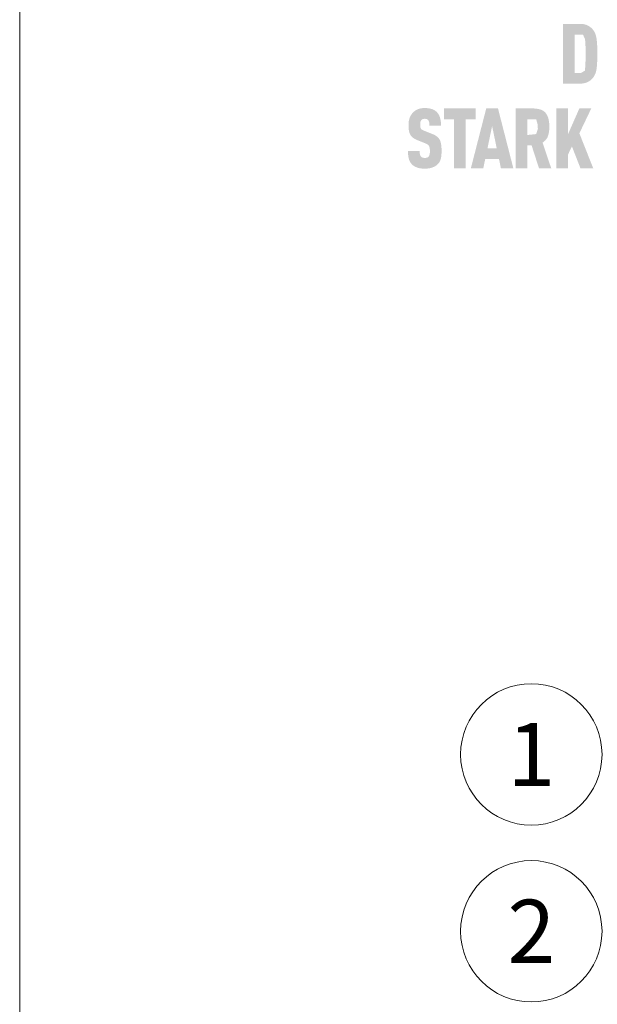
# Model space of a CAD drawing. Units: millimetres. Extents: x -10653 to 37780, y -9749 to -8279.
# Drawn here: x 14374 to 14456, y -9289 to -9150 of the extents above; entities that cross this region are included whole.
import ezdxf
from ezdxf.enums import TextEntityAlignment as Align

# ---------------------------------------------------------------- set-up
doc = ezdxf.new("R2010")
doc.units = ezdxf.units.MM
doc.layers.add('08_Bemassung', color=7, linetype='Continuous', lineweight=5, true_color=0x505f69)
doc.layers.add('10_Blattrahmen', color=7, linetype='Continuous', lineweight=20, true_color=0x000000)
doc.styles.add('PREFA_Standard', font='arial.ttf', dxfattribs={"height": 20})

msp = doc.modelspace()

# ---------------------------------------------------------------- hatches: boundary and pattern name
h = msp.add_hatch(color=256)
h.dxf.hatch_style = 1
h.paths.add_polyline_path([(14456.027, -9155.586), (14456.042, -9155.058), (14456.041, -9153.901), (14456.027, -9153.401), (14456.014, -9153.153), (14455.997, -9152.914), (14455.976, -9152.685), (14455.952, -9152.466), (14455.937, -9152.36), (14455.92, -9152.257), (14455.901, -9152.156), (14455.879, -9152.059), (14455.855, -9151.964), (14455.828, -9151.871), (14455.799, -9151.782), (14455.783, -9151.738), (14455.767, -9151.695), (14455.75, -9151.652), (14455.733, -9151.611), (14455.715, -9151.57), (14455.696, -9151.529), (14455.677, -9151.489), (14455.657, -9151.45), (14455.637, -9151.412), (14455.616, -9151.374), (14455.594, -9151.337), (14455.572, -9151.301), (14455.549, -9151.265), (14455.525, -9151.23), (14455.501, -9151.196), (14455.477, -9151.162), (14455.451, -9151.129), (14455.391, -9151.055), (14455.355, -9151.014), (14455.319, -9150.973), (14455.28, -9150.934), (14455.241, -9150.895), (14455.2, -9150.857), (14455.158, -9150.82), (14455.115, -9150.783), (14455.07, -9150.748), (14455.024, -9150.713), (14454.977, -9150.679), (14454.929, -9150.646), (14454.879, -9150.614), (14454.828, -9150.582), (14454.775, -9150.552), (14454.722, -9150.522), (14454.694, -9150.507), (14454.666, -9150.493), (14454.638, -9150.48), (14454.609, -9150.466), (14454.579, -9150.454), (14454.549, -9150.441), (14454.518, -9150.43), (14454.487, -9150.418), (14454.455, -9150.407), (14454.422, -9150.397), (14454.356, -9150.377), (14454.287, -9150.359), (14454.216, -9150.343), (14454.143, -9150.328), (14454.067, -9150.316), (14453.989, -9150.305), (14453.909, -9150.296), (14453.827, -9150.288), (14453.743, -9150.283), (14453.656, -9150.279), (14451.19, -9150.276), (14451.19, -9158.731), (14453.567, -9158.731), (14453.656, -9158.729), (14453.743, -9158.725), (14453.827, -9158.719), (14453.909, -9158.712), (14453.989, -9158.703), (14454.067, -9158.692), (14454.143, -9158.679), (14454.216, -9158.665), (14454.287, -9158.648), (14454.356, -9158.63), (14454.422, -9158.611), (14454.455, -9158.6), (14454.487, -9158.589), (14454.518, -9158.578), (14454.549, -9158.566), (14454.579, -9158.554), (14454.609, -9158.541), (14454.638, -9158.528), (14454.666, -9158.514), (14454.694, -9158.5), (14454.722, -9158.486), (14454.775, -9158.456), (14454.828, -9158.425), (14454.879, -9158.394), (14454.929, -9158.362), (14454.977, -9158.328), (14455.024, -9158.295), (14455.07, -9158.26), (14455.115, -9158.224), (14455.158, -9158.188), (14455.2, -9158.151), (14455.241, -9158.113), (14455.28, -9158.074), (14455.319, -9158.034), (14455.355, -9157.994), (14455.391, -9157.953), (14455.451, -9157.878), (14455.477, -9157.845), (14455.501, -9157.811), (14455.525, -9157.777), (14455.549, -9157.742), (14455.572, -9157.706), (14455.594, -9157.669), (14455.616, -9157.632), (14455.637, -9157.594), (14455.657, -9157.555), (14455.677, -9157.516), (14455.696, -9157.476), (14455.715, -9157.435), (14455.733, -9157.394), (14455.75, -9157.352), (14455.767, -9157.309), (14455.799, -9157.221), (14455.828, -9157.131), (14455.855, -9157.038), (14455.879, -9156.942), (14455.901, -9156.843), (14455.92, -9156.741), (14455.937, -9156.637), (14455.952, -9156.53), (14455.976, -9156.308), (14455.997, -9156.077), (14456.014, -9155.837)])
h.paths.add_polyline_path([(14454.364, -9155.871), (14454.3, -9156.885), (14453.761, -9157.209), (14452.842, -9157.209), (14452.842, -9151.799), (14454.02, -9151.799), (14454.305, -9152.448), (14454.361, -9153.047), (14454.387, -9153.788), (14454.393, -9155.03)], flags=16)
h = msp.add_hatch(color=256)
h.dxf.hatch_style = 1
h.paths.add_polyline_path([(14433.451, -9166.282), (14433.421, -9166.256), (14433.39, -9166.23), (14433.358, -9166.204), (14433.325, -9166.178), (14433.291, -9166.153), (14433.256, -9166.129), (14433.221, -9166.105), (14433.184, -9166.081), (14433.146, -9166.058), (14433.108, -9166.035), (14433.069, -9166.012), (14433.028, -9165.99), (14432.945, -9165.948), (14432.858, -9165.907), (14432.767, -9165.867), (14431.527, -9165.378), (14431.45, -9165.344), (14431.375, -9165.307), (14431.311, -9165.27), (14431.264, -9165.238), (14431.216, -9165.202), (14431.17, -9165.16), (14431.131, -9165.117), (14431.1, -9165.072), (14431.073, -9165.021), (14431.053, -9164.971), (14431.039, -9164.925), (14431.026, -9164.875), (14431.017, -9164.828), (14431.008, -9164.764), (14431.001, -9164.683), (14430.999, -9164.594), (14431.001, -9164.423), (14431.005, -9164.352), (14431.014, -9164.269), (14431.024, -9164.207), (14431.036, -9164.152), (14431.051, -9164.101), (14431.07, -9164.053), (14431.092, -9164.007), (14431.117, -9163.964), (14431.165, -9163.897), (14431.201, -9163.857), (14431.241, -9163.823), (14431.283, -9163.794), (14431.326, -9163.77), (14431.374, -9163.75), (14431.426, -9163.733), (14431.481, -9163.719), (14431.54, -9163.709), (14431.627, -9163.7), (14431.695, -9163.701), (14431.761, -9163.706), (14431.822, -9163.715), (14431.877, -9163.727), (14431.931, -9163.745), (14431.982, -9163.768), (14432.036, -9163.801), (14432.084, -9163.839), (14432.127, -9163.882), (14432.164, -9163.931), (14432.198, -9163.986), (14432.227, -9164.046), (14432.25, -9164.11), (14432.267, -9164.178), (14432.277, -9164.236), (14432.283, -9164.298), (14432.288, -9164.347), (14432.294, -9164.428), (14432.297, -9164.555), (14432.296, -9164.665), (14433.952, -9164.665), (14433.95, -9164.508), (14433.943, -9164.355), (14433.932, -9164.207), (14433.924, -9164.134), (14433.916, -9164.063), (14433.906, -9163.993), (14433.894, -9163.923), (14433.882, -9163.855), (14433.868, -9163.788), (14433.854, -9163.723), (14433.838, -9163.658), (14433.82, -9163.594), (14433.802, -9163.532), (14433.782, -9163.471), (14433.761, -9163.411), (14433.738, -9163.352), (14433.714, -9163.295), (14433.689, -9163.239), (14433.662, -9163.185), (14433.633, -9163.131), (14433.603, -9163.08), (14433.572, -9163.029), (14433.539, -9162.98), (14433.505, -9162.932), (14433.469, -9162.886), (14433.432, -9162.841), (14433.394, -9162.797), (14433.354, -9162.754), (14433.312, -9162.713), (14433.279, -9162.681), (14433.244, -9162.649), (14433.208, -9162.619), (14433.171, -9162.59), (14433.133, -9162.561), (14433.093, -9162.534), (14433.053, -9162.508), (14433.011, -9162.482), (14432.968, -9162.458), (14432.923, -9162.435), (14432.878, -9162.413), (14432.831, -9162.391), (14432.784, -9162.371), (14432.735, -9162.352), (14432.684, -9162.334), (14432.633, -9162.316), (14432.58, -9162.3), (14432.527, -9162.285), (14432.472, -9162.271), (14432.415, -9162.258), (14432.358, -9162.245), (14432.299, -9162.234), (14432.24, -9162.224), (14432.179, -9162.215), (14432.117, -9162.207), (14432.053, -9162.2), (14431.923, -9162.188), (14431.788, -9162.181), (14431.648, -9162.178), (14431.528, -9162.181), (14431.469, -9162.184), (14431.41, -9162.188), (14431.353, -9162.194), (14431.296, -9162.2), (14431.24, -9162.207), (14431.185, -9162.215), (14431.13, -9162.224), (14431.077, -9162.234), (14431.024, -9162.245), (14430.972, -9162.258), (14430.92, -9162.271), (14430.87, -9162.285), (14430.82, -9162.3), (14430.771, -9162.316), (14430.723, -9162.334), (14430.675, -9162.352), (14430.629, -9162.371), (14430.583, -9162.391), (14430.538, -9162.413), (14430.493, -9162.435), (14430.45, -9162.458), (14430.407, -9162.482), (14430.365, -9162.508), (14430.324, -9162.534), (14430.283, -9162.561), (14430.244, -9162.59), (14430.205, -9162.619), (14430.166, -9162.649), (14430.129, -9162.681), (14430.092, -9162.713), (14430.046, -9162.755), (14430.002, -9162.799), (14429.959, -9162.843), (14429.917, -9162.889), (14429.877, -9162.935), (14429.838, -9162.983), (14429.801, -9163.032), (14429.765, -9163.082), (14429.731, -9163.133), (14429.698, -9163.185), (14429.667, -9163.238), (14429.637, -9163.293), (14429.609, -9163.348), (14429.582, -9163.405), (14429.557, -9163.463), (14429.533, -9163.522), (14429.51, -9163.582), (14429.489, -9163.642), (14429.47, -9163.704), (14429.452, -9163.766), (14429.435, -9163.83), (14429.42, -9163.894), (14429.406, -9163.959), (14429.394, -9164.025), (14429.383, -9164.092), (14429.374, -9164.159), (14429.366, -9164.228), (14429.359, -9164.297), (14429.354, -9164.367), (14429.351, -9164.438), (14429.349, -9164.51), (14429.349, -9164.7), (14429.351, -9164.814), (14429.357, -9164.923), (14429.364, -9165.029), (14429.373, -9165.131), (14429.385, -9165.229), (14429.399, -9165.323), (14429.416, -9165.413), (14429.434, -9165.499), (14429.444, -9165.541), (14429.455, -9165.581), (14429.466, -9165.621), (14429.478, -9165.66), (14429.49, -9165.697), (14429.503, -9165.734), (14429.517, -9165.77), (14429.531, -9165.805), (14429.546, -9165.838), (14429.561, -9165.871), (14429.577, -9165.903), (14429.593, -9165.934), (14429.61, -9165.964), (14429.627, -9165.993), (14429.645, -9166.021), (14429.664, -9166.049), (14429.683, -9166.076), (14429.703, -9166.103), (14429.724, -9166.13), (14429.745, -9166.156), (14429.768, -9166.181), (14429.79, -9166.207), (14429.814, -9166.232), (14429.838, -9166.256), (14429.862, -9166.28), (14429.888, -9166.304), (14429.914, -9166.327), (14429.94, -9166.35), (14429.968, -9166.372), (14429.996, -9166.394), (14430.024, -9166.415), (14430.054, -9166.437), (14430.084, -9166.457), (14430.114, -9166.478), (14430.146, -9166.497), (14430.178, -9166.517), (14430.211, -9166.536), (14430.244, -9166.554), (14430.278, -9166.573), (14430.313, -9166.59), (14430.384, -9166.625), (14430.458, -9166.657), (14431.611, -9167.123), (14431.721, -9167.165), (14431.772, -9167.186), (14431.821, -9167.208), (14431.891, -9167.242), (14431.962, -9167.282), (14432.013, -9167.313), (14432.066, -9167.35), (14432.113, -9167.388), (14432.156, -9167.428), (14432.193, -9167.468), (14432.227, -9167.513), (14432.254, -9167.556), (14432.278, -9167.606), (14432.3, -9167.664), (14432.319, -9167.728), (14432.335, -9167.801), (14432.348, -9167.875), (14432.355, -9167.929), (14432.36, -9167.986), (14432.365, -9168.045), (14432.368, -9168.108), (14432.37, -9168.173), (14432.371, -9168.241), (14432.37, -9168.408), (14432.366, -9168.49), (14432.361, -9168.544), (14432.356, -9168.597), (14432.347, -9168.657), (14432.336, -9168.718), (14432.319, -9168.783), (14432.299, -9168.843), (14432.276, -9168.898), (14432.249, -9168.95), (14432.218, -9168.995), (14432.199, -9169.017), (14432.181, -9169.04), (14432.148, -9169.076), (14432.11, -9169.108), (14432.066, -9169.137), (14432.017, -9169.163), (14431.966, -9169.183), (14431.911, -9169.2), (14431.852, -9169.213), (14431.788, -9169.222), (14431.717, -9169.228), (14431.64, -9169.229), (14431.575, -9169.227), (14431.506, -9169.22), (14431.443, -9169.209), (14431.385, -9169.195), (14431.332, -9169.177), (14431.282, -9169.154), (14431.23, -9169.127), (14431.178, -9169.092), (14431.133, -9169.054), (14431.101, -9169.02), (14431.069, -9168.978), (14431.042, -9168.935), (14431.015, -9168.884), (14430.99, -9168.821), (14430.97, -9168.755), (14430.961, -9168.709), (14430.953, -9168.66), (14430.946, -9168.61), (14430.94, -9168.558), (14430.936, -9168.503), (14430.933, -9168.447), (14430.931, -9168.388), (14430.93, -9168.327), (14430.93, -9168.264), (14429.277, -9168.264), (14429.278, -9168.422), (14429.283, -9168.574), (14429.292, -9168.72), (14429.305, -9168.86), (14429.322, -9168.995), (14429.333, -9169.06), (14429.344, -9169.124), (14429.356, -9169.186), (14429.369, -9169.247), (14429.383, -9169.307), (14429.398, -9169.365), (14429.415, -9169.421), (14429.432, -9169.477), (14429.451, -9169.531), (14429.472, -9169.585), (14429.494, -9169.637), (14429.517, -9169.688), (14429.542, -9169.737), (14429.568, -9169.786), (14429.595, -9169.833), (14429.624, -9169.88), (14429.654, -9169.925), (14429.685, -9169.969), (14429.718, -9170.012), (14429.752, -9170.053), (14429.788, -9170.094), (14429.825, -9170.133), (14429.86, -9170.168), (14429.897, -9170.203), (14429.936, -9170.237), (14429.975, -9170.269), (14430.016, -9170.301), (14430.059, -9170.331), (14430.103, -9170.361), (14430.148, -9170.39), (14430.194, -9170.418), (14430.242, -9170.444), (14430.292, -9170.47), (14430.342, -9170.495), (14430.394, -9170.519), (14430.448, -9170.542), (14430.503, -9170.564), (14430.559, -9170.585), (14430.616, -9170.604), (14430.675, -9170.623), (14430.736, -9170.64), (14430.797, -9170.656), (14430.861, -9170.671), (14430.925, -9170.685), (14430.991, -9170.697), (14431.059, -9170.708), (14431.127, -9170.718), (14431.198, -9170.726), (14431.269, -9170.734), (14431.342, -9170.74), (14431.417, -9170.744), (14431.492, -9170.748), (14431.648, -9170.751), (14431.803, -9170.747), (14431.878, -9170.743), (14431.953, -9170.738), (14432.026, -9170.732), (14432.097, -9170.724), (14432.168, -9170.715), (14432.237, -9170.704), (14432.304, -9170.693), (14432.371, -9170.68), (14432.436, -9170.665), (14432.5, -9170.65), (14432.562, -9170.633), (14432.623, -9170.615), (14432.683, -9170.595), (14432.742, -9170.574), (14432.799, -9170.552), (14432.855, -9170.53), (14432.91, -9170.506), (14432.962, -9170.481), (14433.014, -9170.456), (14433.064, -9170.43), (14433.113, -9170.403), (14433.16, -9170.375), (14433.206, -9170.346), (14433.25, -9170.317), (14433.293, -9170.286), (14433.335, -9170.255), (14433.375, -9170.223), (14433.413, -9170.19), (14433.451, -9170.156), (14433.486, -9170.121), (14433.525, -9170.081), (14433.562, -9170.039), (14433.598, -9169.997), (14433.632, -9169.953), (14433.648, -9169.931), (14433.664, -9169.908), (14433.68, -9169.885), (14433.695, -9169.862), (14433.724, -9169.816), (14433.752, -9169.768), (14433.778, -9169.718), (14433.802, -9169.668), (14433.825, -9169.617), (14433.846, -9169.564), (14433.866, -9169.511), (14433.884, -9169.456), (14433.9, -9169.401), (14433.915, -9169.344), (14433.929, -9169.286), (14433.942, -9169.227), (14433.954, -9169.166), (14433.964, -9169.104), (14433.983, -9168.975), (14433.998, -9168.842), (14434.01, -9168.703), (14434.017, -9168.558), (14434.021, -9168.408), (14434.022, -9168.253), (14434.022, -9168.117), (14434.02, -9167.985), (14434.016, -9167.859), (14434.009, -9167.737), (14434, -9167.619), (14433.988, -9167.507), (14433.974, -9167.399), (14433.958, -9167.295), (14433.939, -9167.196), (14433.929, -9167.149), (14433.918, -9167.102), (14433.906, -9167.057), (14433.894, -9167.013), (14433.881, -9166.97), (14433.868, -9166.928), (14433.854, -9166.887), (14433.84, -9166.848), (14433.824, -9166.809), (14433.809, -9166.772), (14433.792, -9166.736), (14433.775, -9166.701), (14433.758, -9166.668), (14433.739, -9166.635), (14433.721, -9166.604), (14433.701, -9166.572), (14433.68, -9166.541), (14433.658, -9166.511), (14433.635, -9166.481), (14433.612, -9166.451), (14433.587, -9166.422), (14433.562, -9166.393), (14433.535, -9166.365), (14433.508, -9166.337), (14433.48, -9166.31)])
h = msp.add_hatch(color=256)
h.dxf.hatch_style = 1
h.paths.add_polyline_path([(14437.433, -9163.759), (14438.857, -9163.759), (14438.857, -9162.237), (14434.357, -9162.237), (14434.357, -9163.759), (14435.781, -9163.759), (14435.781, -9170.697), (14437.433, -9170.697)])
h = msp.add_hatch(color=256)
h.dxf.hatch_style = 1
h.paths.add_polyline_path([(14438.166, -9170.697), (14439.922, -9170.697), (14440.195, -9169.388), (14442.142, -9169.388), (14442.415, -9170.697), (14444.171, -9170.697), (14441.999, -9162.232), (14440.338, -9162.232)])
h.paths.add_polyline_path([(14440.516, -9167.866), (14441.169, -9164.721), (14441.821, -9167.866)], flags=16)
h = msp.add_hatch(color=256)
h.dxf.hatch_style = 1
h.paths.add_polyline_path([(14444.519, -9170.697), (14446.171, -9170.697), (14446.171, -9167.433), (14446.745, -9167.433), (14447.798, -9170.697), (14449.525, -9170.697), (14448.309, -9167.064), (14448.381, -9167.015), (14448.416, -9166.99), (14448.45, -9166.964), (14448.483, -9166.938), (14448.515, -9166.912), (14448.547, -9166.885), (14448.577, -9166.858), (14448.607, -9166.83), (14448.636, -9166.803), (14448.665, -9166.774), (14448.693, -9166.746), (14448.719, -9166.717), (14448.745, -9166.688), (14448.771, -9166.658), (14448.795, -9166.628), (14448.819, -9166.598), (14448.842, -9166.567), (14448.864, -9166.536), (14448.886, -9166.504), (14448.906, -9166.472), (14448.926, -9166.44), (14448.945, -9166.407), (14448.963, -9166.374), (14448.981, -9166.341), (14448.998, -9166.307), (14449.013, -9166.273), (14449.029, -9166.239), (14449.043, -9166.204), (14449.057, -9166.169), (14449.069, -9166.134), (14449.081, -9166.098), (14449.104, -9166.025), (14449.125, -9165.952), (14449.144, -9165.877), (14449.162, -9165.802), (14449.178, -9165.726), (14449.193, -9165.649), (14449.206, -9165.571), (14449.217, -9165.492), (14449.227, -9165.412), (14449.235, -9165.332), (14449.242, -9165.25), (14449.247, -9165.168), (14449.251, -9165.084), (14449.253, -9165), (14449.253, -9164.915), (14449.25, -9164.53), (14449.243, -9164.387), (14449.231, -9164.248), (14449.216, -9164.114), (14449.207, -9164.049), (14449.196, -9163.984), (14449.185, -9163.921), (14449.173, -9163.858), (14449.159, -9163.797), (14449.145, -9163.737), (14449.129, -9163.678), (14449.113, -9163.62), (14449.095, -9163.563), (14449.077, -9163.507), (14449.057, -9163.453), (14449.036, -9163.399), (14449.014, -9163.347), (14448.992, -9163.295), (14448.968, -9163.245), (14448.943, -9163.195), (14448.917, -9163.147), (14448.89, -9163.1), (14448.862, -9163.054), (14448.833, -9163.009), (14448.803, -9162.965), (14448.772, -9162.923), (14448.756, -9162.902), (14448.74, -9162.881), (14448.723, -9162.861), (14448.706, -9162.841), (14448.688, -9162.821), (14448.67, -9162.802), (14448.651, -9162.783), (14448.632, -9162.764), (14448.613, -9162.746), (14448.593, -9162.728), (14448.573, -9162.71), (14448.553, -9162.693), (14448.532, -9162.675), (14448.51, -9162.659), (14448.489, -9162.642), (14448.466, -9162.626), (14448.444, -9162.611), (14448.421, -9162.595), (14448.397, -9162.58), (14448.374, -9162.565), (14448.325, -9162.537), (14448.274, -9162.509), (14448.222, -9162.483), (14448.168, -9162.459), (14448.112, -9162.435), (14448.055, -9162.413), (14447.996, -9162.393), (14447.936, -9162.373), (14447.874, -9162.355), (14447.81, -9162.338), (14447.744, -9162.323), (14447.677, -9162.308), (14447.609, -9162.295), (14447.538, -9162.284), (14447.466, -9162.273), (14447.393, -9162.264), (14447.317, -9162.257), (14447.24, -9162.25), (14447.162, -9162.245), (14447.081, -9162.241), (14446.916, -9162.237), (14444.519, -9162.237)])
h.paths.add_polyline_path([(14446.171, -9163.759), (14447.389, -9163.759), (14447.527, -9164.193), (14447.539, -9164.235), (14447.596, -9164.453), (14447.598, -9164.586), (14447.641, -9165.14), (14447.394, -9165.863), (14446.171, -9165.988)], flags=16)
h = msp.add_hatch(color=256)
h.dxf.hatch_style = 1
h.paths.add_polyline_path([(14451.905, -9165.87), (14451.905, -9162.232), (14450.253, -9162.232), (14450.253, -9170.697), (14451.905, -9170.697), (14451.905, -9168.747), (14452.451, -9167.606), (14453.661, -9170.697), (14455.465, -9170.697), (14453.507, -9165.751), (14455.192, -9162.232), (14453.507, -9162.232)])

# ---------------------------------------------------------------- linework, layer by layer
at = {"layer": '08_Bemassung'}
for centre in [(14446.714, -9253.572), (14446.714, -9278.572)]:
    msp.add_circle(centre, 9.996, dxfattribs=at)
at = {"layer": '10_Blattrahmen'}
msp.add_lwpolyline([(15413.875, -9748.603), (15413.875, -9013.604), (14374.376, -9013.604), (14374.376, -9748.603)], close=True, dxfattribs=at)

# ---------------------------------------------------------------- texts
at = {"layer": '08_Bemassung', "style": 'PREFA_Standard'}
for s, p in [('1', (14446.714, -9253.572)), ('2', (14446.714, -9278.572))]:
    msp.add_text(s, height=8.925, dxfattribs=at).set_placement(p, align=Align.MIDDLE_CENTER)

doc.saveas('drawing.dxf')
